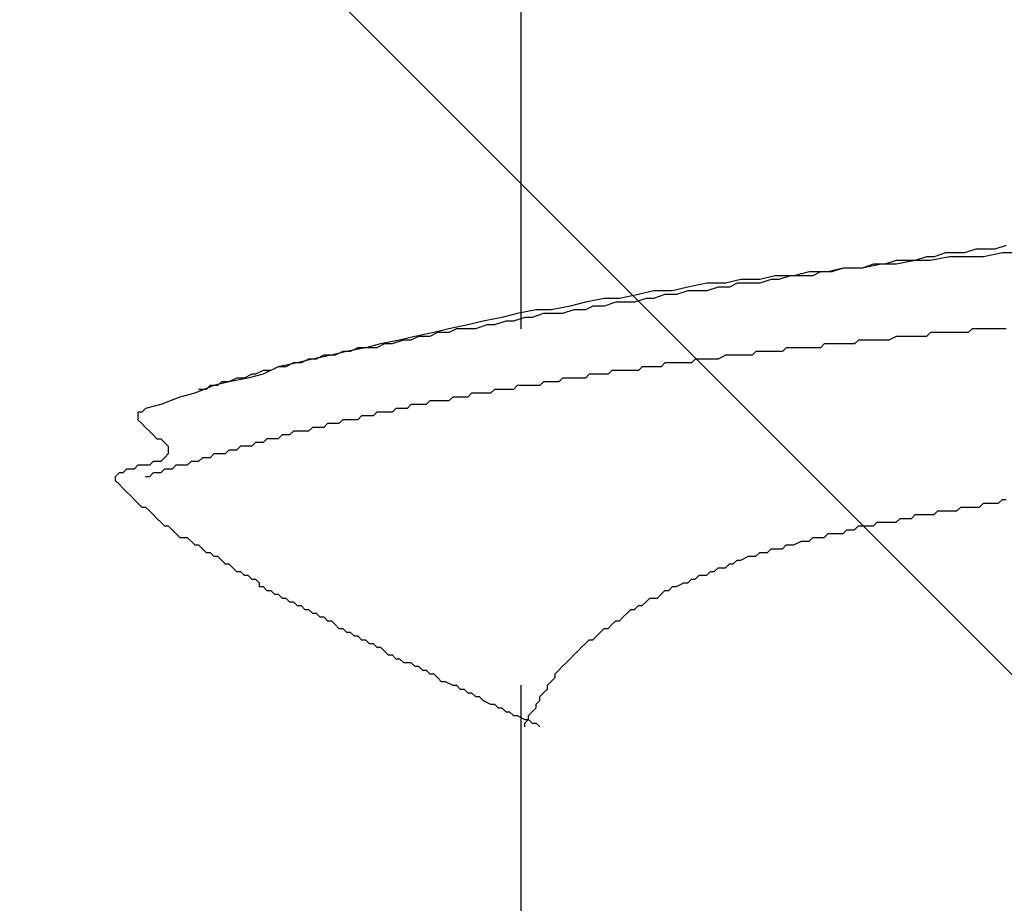
# Model space of a CAD drawing. Units: millimetres. Extents: x 0 to 2760, y 0 to 1910.
# Drawn here: x 1375 to 1378, y 856 to 859 of the extents above; entities that cross this region are included whole.
import ezdxf

# ---------------------------------------------------------------- set-up
doc = ezdxf.new("R2010")
doc.units = ezdxf.units.MM
doc.layers.add('HATCH', color=9, linetype='Continuous', lineweight=9)
doc.layers.add('KANAMONO_SCREW', color=4, linetype='Continuous')
doc.layers.add('SUNPO', color=7, linetype='Continuous')

# ---------------------------------------------------------------- blocks, each defined once
blk = doc.blocks.new('ultla60')
at = {"layer": 'KANAMONO_SCREW'}
for p, q in [((-2.4301, -29.9603), (-2.4301, -31.1628)), ((-0.9269, -30.8998), (-0.9645, -30.9123)), ((-0.8894, -30.8998), (-0.9269, -30.8998)), ((-0.8643, -30.8998), (-0.8894, -30.8998)), ((-0.8267, -30.8873), (-0.8643, -30.8998)), ((-1.0898, -30.9248), (-1.1273, -30.9374)), ((-1.0647, -30.9248), (-1.0898, -30.9248)), ((-1.0146, -30.9248), (-1.0772, -30.9374)), ((-1.0271, -30.9123), (-1.0647, -30.9248)), ((-0.9896, -30.9123), (-1.0271, -30.9123)), ((-0.9645, -30.9248), (-1.0146, -30.9248)), ((-0.9645, -30.9123), (-0.9896, -30.9123)), ((-0.9019, -30.9248), (-0.9645, -30.9248)), ((-0.8392, -30.9123), (-0.9019, -30.9248)), ((-0.7891, -30.9123), (-0.8392, -30.9123)), ((-1.3653, -30.9624), (-1.4154, -30.9749)), ((-1.3653, -30.9624), (-1.4029, -30.9749)), ((-1.3027, -30.9624), (-1.3653, -30.9624)), ((-1.3278, -30.9624), (-1.3653, -30.9624)), ((-1.3027, -30.9624), (-1.3278, -30.9624)), ((-1.2401, -30.9499), (-1.3027, -30.9624)), ((-1.2651, -30.9499), (-1.3027, -30.9624)), ((-1.2276, -30.9499), (-1.2651, -30.9499)), ((-1.19, -30.9499), (-1.2401, -30.9499)), ((-1.19, -30.9374), (-1.2276, -30.9499)), ((-1.1273, -30.9374), (-1.19, -30.9499)), ((-1.1649, -30.9374), (-1.19, -30.9374)), ((-1.1273, -30.9374), (-1.1649, -30.9374)), ((-1.0772, -30.9374), (-1.1273, -30.9374)), ((-1.7035, -31), (-1.7537, -31.0125)), ((-1.6409, -31), (-1.7035, -31)), ((-1.5908, -30.9875), (-1.6409, -31)), ((-1.6033, -31), (-1.6409, -31.0125)), ((-1.5783, -31), (-1.6033, -31)), ((-1.5282, -30.9875), (-1.5908, -30.9875)), ((-1.5407, -30.9875), (-1.5783, -31)), ((-1.5031, -30.9875), (-1.5407, -30.9875)), ((-1.4781, -30.9749), (-1.5282, -30.9875)), ((-1.4656, -30.9875), (-1.5031, -30.9875)), ((-1.4154, -30.9749), (-1.4781, -30.9749)), ((-1.4405, -30.9749), (-1.4656, -30.9875)), ((-1.4029, -30.9749), (-1.4405, -30.9749)), ((-1.8789, -31.0251), (-1.929, -31.0376)), ((-1.8163, -31.0125), (-1.8789, -31.0251)), ((-1.7537, -31.0125), (-1.8163, -31.0125)), ((-1.7787, -31.0251), (-1.8163, -31.0376)), ((-1.7411, -31.0251), (-1.7787, -31.0251)), ((-1.7161, -31.0125), (-1.7411, -31.0251)), ((-1.6785, -31.0125), (-1.7161, -31.0125)), ((-1.6409, -31.0125), (-1.6785, -31.0125)), ((-2.1545, -31.0626), (-2.2171, -31.0752)), ((-2.1044, -31.0626), (-2.1545, -31.0626)), ((-2.0418, -31.0501), (-2.1044, -31.0626)), ((-2.0167, -31.0626), (-2.0543, -31.0752)), ((-1.9916, -31.0376), (-2.0418, -31.0501)), ((-1.9916, -31.0626), (-2.0167, -31.0626)), ((-1.929, -31.0376), (-1.9916, -31.0376)), ((-1.9541, -31.0501), (-1.9916, -31.0626)), ((-1.9165, -31.0501), (-1.9541, -31.0501)), ((-1.8789, -31.0376), (-1.9165, -31.0501)), ((-1.8539, -31.0376), (-1.8789, -31.0376)), ((-1.8163, -31.0376), (-1.8539, -31.0376)), ((-2.2672, -31.0877), (-2.3299, -31.1002)), ((-2.2171, -31.0752), (-2.2672, -31.0877)), ((-2.1921, -31.0877), (-2.2171, -31.1002)), ((-2.1545, -31.0877), (-2.1921, -31.0877)), ((-2.1169, -31.0752), (-2.1545, -31.0877)), ((-2.0919, -31.0752), (-2.1169, -31.0752)), ((-2.0543, -31.0752), (-2.0919, -31.0752)), ((-2.4927, -31.1253), (-2.5553, -31.1378)), ((-2.4426, -31.1127), (-2.4927, -31.1253)), ((-2.4175, -31.1253), (-2.4551, -31.1378)), ((-2.38, -31.1002), (-2.4426, -31.1127)), ((-2.3925, -31.1253), (-2.4175, -31.1253)), ((-2.3549, -31.1127), (-2.3925, -31.1253)), ((-2.3299, -31.1002), (-2.38, -31.1002)), ((-2.3173, -31.1127), (-2.3549, -31.1127)), ((-2.2923, -31.1127), (-2.3173, -31.1127)), ((-2.2547, -31.1002), (-2.2923, -31.1127)), ((-2.2171, -31.1002), (-2.2547, -31.1002)), ((-2.6681, -31.1628), (-2.7182, -31.1754)), ((-2.6054, -31.1503), (-2.6681, -31.1628)), ((-2.643, -31.1628), (-2.6681, -31.1754)), ((-2.6054, -31.1628), (-2.643, -31.1628)), ((-2.5553, -31.1378), (-2.6054, -31.1503)), ((-2.5804, -31.1628), (-2.6054, -31.1628)), ((-2.5428, -31.1503), (-2.5804, -31.1628)), ((-2.5177, -31.1503), (-2.5428, -31.1503)), ((-2.4802, -31.1378), (-2.5177, -31.1503)), ((-2.4551, -31.1378), (-2.4802, -31.1378)), ((-0.9395, -31.1628), (-0.952, -31.1754)), ((-0.9144, -31.1628), (-0.9395, -31.1628)), ((-0.9019, -31.1628), (-0.9144, -31.1628)), ((-0.8894, -31.1628), (-0.9019, -31.1628)), ((-0.8768, -31.1628), (-0.8894, -31.1628)), ((-0.8643, -31.1628), (-0.8768, -31.1628)), ((-0.8518, -31.1628), (-0.8643, -31.1628)), ((-0.8392, -31.1628), (-0.8518, -31.1628)), ((-0.8267, -31.1628), (-0.8392, -31.1628)), ((-2.7808, -31.1879), (-2.8309, -31.2004)), ((-2.7683, -31.1879), (-2.7933, -31.2004)), ((-2.7182, -31.1754), (-2.7808, -31.1879)), ((-2.7307, -31.1879), (-2.7683, -31.1879)), ((-2.7056, -31.1754), (-2.7307, -31.1879)), ((-2.6681, -31.1754), (-2.7056, -31.1754)), ((-1.19, -31.1879), (-1.215, -31.2004)), ((-1.1775, -31.1879), (-1.19, -31.1879)), ((-1.1649, -31.1879), (-1.1775, -31.1879)), ((-1.1524, -31.1879), (-1.1649, -31.1879)), ((-1.1399, -31.1879), (-1.1524, -31.1879)), ((-1.1273, -31.1879), (-1.1399, -31.1879)), ((-1.1148, -31.1879), (-1.1273, -31.1879)), ((-1.1023, -31.1879), (-1.1148, -31.1879)), ((-1.0898, -31.1879), (-1.1023, -31.1879)), ((-1.0772, -31.1754), (-1.0898, -31.1879)), ((-1.0522, -31.1754), (-1.0772, -31.1754)), ((-1.0397, -31.1754), (-1.0522, -31.1754)), ((-1.0271, -31.1754), (-1.0397, -31.1754)), ((-1.0146, -31.1754), (-1.0271, -31.1754)), ((-1.0021, -31.1754), (-1.0146, -31.1754)), ((-0.9896, -31.1754), (-1.0021, -31.1754)), ((-0.977, -31.1754), (-0.9896, -31.1754)), ((-0.9645, -31.1754), (-0.977, -31.1754)), ((-0.952, -31.1754), (-0.9645, -31.1754)), ((-2.9436, -31.2255), (-3.0063, -31.238)), ((-2.9687, -31.2255), (-2.9937, -31.238)), ((-2.9436, -31.2255), (-2.9687, -31.2255)), ((-2.8935, -31.2129), (-2.9436, -31.2255)), ((-2.9061, -31.2255), (-2.9436, -31.2255)), ((-2.881, -31.2129), (-2.9061, -31.2255)), ((-2.8309, -31.2004), (-2.8935, -31.2129)), ((-2.8559, -31.2129), (-2.881, -31.2129)), ((-2.8184, -31.2004), (-2.8559, -31.2129)), ((-2.7933, -31.2004), (-2.8184, -31.2004)), ((-1.5532, -31.2255), (-1.5658, -31.238)), ((-1.5407, -31.2255), (-1.5532, -31.2255)), ((-1.5282, -31.2255), (-1.5407, -31.2255)), ((-1.5157, -31.2255), (-1.5282, -31.2255)), ((-1.5031, -31.2255), (-1.5157, -31.2255)), ((-1.4906, -31.2255), (-1.5031, -31.2255)), ((-1.4656, -31.2255), (-1.4906, -31.2255)), ((-1.453, -31.2255), (-1.4656, -31.2255)), ((-1.4405, -31.2255), (-1.453, -31.2255)), ((-1.428, -31.2129), (-1.4405, -31.2255)), ((-1.4154, -31.2129), (-1.428, -31.2129)), ((-1.4029, -31.2129), (-1.4154, -31.2129)), ((-1.3904, -31.2129), (-1.4029, -31.2129)), ((-1.3779, -31.2129), (-1.3904, -31.2129)), ((-1.3653, -31.2129), (-1.3779, -31.2129)), ((-1.3528, -31.2129), (-1.3653, -31.2129)), ((-1.3278, -31.2129), (-1.3528, -31.2129)), ((-1.3152, -31.2004), (-1.3278, -31.2129)), ((-1.3027, -31.2004), (-1.3152, -31.2004)), ((-1.2902, -31.2004), (-1.3027, -31.2004)), ((-1.2777, -31.2004), (-1.2902, -31.2004)), ((-1.2651, -31.2004), (-1.2777, -31.2004)), ((-1.2526, -31.2004), (-1.2651, -31.2004)), ((-1.2401, -31.2004), (-1.2526, -31.2004)), ((-1.2276, -31.2004), (-1.2401, -31.2004)), ((-1.215, -31.2004), (-1.2276, -31.2004)), ((-3.0564, -31.2505), (-3.119, -31.263)), ((-3.0814, -31.2505), (-3.1065, -31.263)), ((-3.0438, -31.2505), (-3.0814, -31.2505)), ((-3.0063, -31.238), (-3.0564, -31.2505)), ((-3.0188, -31.238), (-3.0438, -31.2505)), ((-2.9937, -31.238), (-3.0188, -31.238)), ((-1.7537, -31.2505), (-1.7787, -31.263)), ((-1.7411, -31.2505), (-1.7537, -31.2505)), ((-1.7286, -31.2505), (-1.7411, -31.2505)), ((-1.7161, -31.2505), (-1.7286, -31.2505)), ((-1.7035, -31.2505), (-1.7161, -31.2505)), ((-1.691, -31.2505), (-1.7035, -31.2505)), ((-1.6785, -31.2505), (-1.691, -31.2505)), ((-1.666, -31.2505), (-1.6785, -31.2505)), ((-1.6534, -31.238), (-1.666, -31.2505)), ((-1.6409, -31.238), (-1.6534, -31.238)), ((-1.6159, -31.238), (-1.6409, -31.238)), ((-1.6033, -31.238), (-1.6159, -31.238)), ((-1.5908, -31.238), (-1.6033, -31.238)), ((-1.5783, -31.238), (-1.5908, -31.238)), ((-1.5658, -31.238), (-1.5783, -31.238)), ((-3.2317, -31.2881), (-3.2818, -31.3132)), ((-3.2317, -31.2881), (-3.2568, -31.3006)), ((-3.1691, -31.2756), (-3.2317, -31.2881)), ((-3.2067, -31.2881), (-3.2317, -31.2881)), ((-3.1816, -31.2756), (-3.2067, -31.2881)), ((-3.1566, -31.2756), (-3.1816, -31.2756)), ((-3.119, -31.263), (-3.1691, -31.2756)), ((-3.1315, -31.263), (-3.1566, -31.2756)), ((-3.1065, -31.263), (-3.1315, -31.263)), ((-2.0292, -31.2881), (-2.0418, -31.3006)), ((-2.0167, -31.2881), (-2.0292, -31.2881)), ((-2.0042, -31.2881), (-2.0167, -31.2881)), ((-1.9916, -31.2881), (-2.0042, -31.2881)), ((-1.9791, -31.2881), (-1.9916, -31.2881)), ((-1.9666, -31.2881), (-1.9791, -31.2881)), ((-1.9541, -31.2756), (-1.9666, -31.2881)), ((-1.9415, -31.2756), (-1.9541, -31.2756)), ((-1.929, -31.2756), (-1.9415, -31.2756)), ((-1.904, -31.2756), (-1.929, -31.2756)), ((-1.8914, -31.2756), (-1.904, -31.2756)), ((-1.8789, -31.2756), (-1.8914, -31.2756)), ((-1.8664, -31.2756), (-1.8789, -31.2756)), ((-1.8539, -31.263), (-1.8664, -31.2756)), ((-1.8413, -31.263), (-1.8539, -31.263)), ((-1.8288, -31.263), (-1.8413, -31.263)), ((-1.8163, -31.263), (-1.8288, -31.263)), ((-1.8038, -31.263), (-1.8163, -31.263)), ((-1.7912, -31.263), (-1.8038, -31.263)), ((-1.7787, -31.263), (-1.7912, -31.263)), ((-3.3319, -31.3257), (-3.3946, -31.3382)), ((-3.3695, -31.3257), (-3.3946, -31.3382)), ((-3.3445, -31.3257), (-3.3695, -31.3257)), ((-3.3194, -31.3132), (-3.3445, -31.3257)), ((-3.2818, -31.3132), (-3.3319, -31.3257)), ((-3.3069, -31.3132), (-3.3194, -31.3132)), ((-3.2818, -31.3006), (-3.3069, -31.3132)), ((-3.2568, -31.3006), (-3.2818, -31.3006)), ((-2.2923, -31.3257), (-2.3048, -31.3382)), ((-2.2797, -31.3257), (-2.2923, -31.3257)), ((-2.2672, -31.3257), (-2.2797, -31.3257)), ((-2.2547, -31.3257), (-2.2672, -31.3257)), ((-2.2422, -31.3257), (-2.2547, -31.3257)), ((-2.2171, -31.3257), (-2.2422, -31.3257)), ((-2.2046, -31.3132), (-2.2171, -31.3257)), ((-2.1921, -31.3132), (-2.2046, -31.3132)), ((-2.1795, -31.3132), (-2.1921, -31.3132)), ((-2.167, -31.3132), (-2.1795, -31.3132)), ((-2.1545, -31.3132), (-2.167, -31.3132)), ((-2.142, -31.3132), (-2.1545, -31.3132)), ((-2.1294, -31.3006), (-2.142, -31.3132)), ((-2.1169, -31.3006), (-2.1294, -31.3006)), ((-2.1044, -31.3006), (-2.1169, -31.3006)), ((-2.0919, -31.3006), (-2.1044, -31.3006)), ((-2.0793, -31.3006), (-2.0919, -31.3006)), ((-2.0543, -31.3006), (-2.0793, -31.3006)), ((-2.0418, -31.3006), (-2.0543, -31.3006)), ((-3.4447, -31.3507), (-3.5073, -31.3758)), ((-3.4572, -31.3507), (-3.4697, -31.3633)), ((-3.4322, -31.3507), (-3.4572, -31.3507)), ((-3.3946, -31.3382), (-3.4447, -31.3507)), ((-3.4196, -31.3382), (-3.4322, -31.3507)), ((-3.3946, -31.3382), (-3.4196, -31.3382)), ((-2.4426, -31.3507), (-2.4551, -31.3633)), ((-2.4301, -31.3507), (-2.4426, -31.3507)), ((-2.4175, -31.3507), (-2.4301, -31.3507)), ((-2.405, -31.3507), (-2.4175, -31.3507)), ((-2.38, -31.3507), (-2.405, -31.3507)), ((-2.3674, -31.3507), (-2.38, -31.3507)), ((-2.3549, -31.3382), (-2.3674, -31.3507)), ((-2.3424, -31.3382), (-2.3549, -31.3382)), ((-2.3299, -31.3382), (-2.3424, -31.3382)), ((-2.3173, -31.3382), (-2.3299, -31.3382)), ((-2.3048, -31.3382), (-2.3173, -31.3382)), ((-3.5574, -31.3883), (-3.62, -31.4134)), ((-3.5073, -31.3758), (-3.5574, -31.3883)), ((-3.4697, -31.3633), (-3.4948, -31.3633)), ((-2.6555, -31.3883), (-2.6681, -31.4008)), ((-2.643, -31.3883), (-2.6555, -31.3883)), ((-2.6305, -31.3883), (-2.643, -31.3883)), ((-2.618, -31.3883), (-2.6305, -31.3883)), ((-2.6054, -31.3883), (-2.618, -31.3883)), ((-2.5929, -31.3758), (-2.6054, -31.3883)), ((-2.5804, -31.3758), (-2.5929, -31.3758)), ((-2.5678, -31.3758), (-2.5804, -31.3758)), ((-2.5553, -31.3758), (-2.5678, -31.3758)), ((-2.5428, -31.3758), (-2.5553, -31.3758)), ((-2.5303, -31.3758), (-2.5428, -31.3758)), ((-2.5177, -31.3633), (-2.5303, -31.3758)), ((-2.5052, -31.3633), (-2.5177, -31.3633)), ((-2.4927, -31.3633), (-2.5052, -31.3633)), ((-2.4802, -31.3633), (-2.4927, -31.3633)), ((-2.4676, -31.3633), (-2.4802, -31.3633)), ((-2.4551, -31.3633), (-2.4676, -31.3633)), ((-3.62, -31.4134), (-3.6701, -31.4259)), ((-2.7933, -31.4134), (-2.8058, -31.4259)), ((-2.7808, -31.4134), (-2.7933, -31.4134)), ((-2.7683, -31.4134), (-2.7808, -31.4134)), ((-2.7557, -31.4134), (-2.7683, -31.4134)), ((-2.7432, -31.4134), (-2.7557, -31.4134)), ((-2.7307, -31.4008), (-2.7432, -31.4134)), ((-2.7182, -31.4008), (-2.7307, -31.4008)), ((-2.7056, -31.4008), (-2.7182, -31.4008)), ((-2.6931, -31.4008), (-2.7056, -31.4008)), ((-2.6806, -31.4008), (-2.6931, -31.4008)), ((-2.6681, -31.4008), (-2.6806, -31.4008)), ((-3.6827, -31.4384), (-3.6952, -31.4384)), ((-3.6952, -31.4384), (-3.6952, -31.4509)), ((-3.6952, -31.4509), (-3.6952, -31.4635)), ((-3.6701, -31.4259), (-3.6827, -31.4384)), ((-2.9562, -31.4509), (-2.9687, -31.4635)), ((-2.9436, -31.4509), (-2.9562, -31.4509)), ((-2.9311, -31.4509), (-2.9436, -31.4509)), ((-2.9186, -31.4509), (-2.9311, -31.4509)), ((-2.9061, -31.4384), (-2.9186, -31.4509)), ((-2.8935, -31.4384), (-2.9061, -31.4384)), ((-2.881, -31.4384), (-2.8935, -31.4384)), ((-2.8685, -31.4384), (-2.881, -31.4384)), ((-2.8559, -31.4384), (-2.8685, -31.4384)), ((-2.8434, -31.4259), (-2.8559, -31.4384)), ((-2.8309, -31.4259), (-2.8434, -31.4259)), ((-2.8184, -31.4259), (-2.8309, -31.4259)), ((-2.8058, -31.4259), (-2.8184, -31.4259)), ((-3.6952, -31.4635), (-3.6827, -31.476)), ((-3.6827, -31.476), (-3.6701, -31.4885)), ((-3.6701, -31.4885), (-3.6576, -31.501)), ((-3.119, -31.4885), (-3.1315, -31.501)), ((-3.1065, -31.4885), (-3.119, -31.4885)), ((-3.0939, -31.4885), (-3.1065, -31.4885)), ((-3.0814, -31.4885), (-3.0939, -31.4885)), ((-3.0689, -31.476), (-3.0814, -31.4885)), ((-3.0564, -31.476), (-3.0689, -31.476)), ((-3.0438, -31.476), (-3.0564, -31.476)), ((-3.0313, -31.476), (-3.0438, -31.476)), ((-3.0188, -31.4635), (-3.0313, -31.476)), ((-3.0063, -31.4635), (-3.0188, -31.4635)), ((-2.9937, -31.4635), (-3.0063, -31.4635)), ((-2.9812, -31.4635), (-2.9937, -31.4635)), ((-2.9687, -31.4635), (-2.9812, -31.4635)), ((-3.6576, -31.501), (-3.6451, -31.5136)), ((-3.6451, -31.5136), (-3.6326, -31.5261)), ((-3.2192, -31.5136), (-3.2317, -31.5261)), ((-3.2067, -31.5136), (-3.2192, -31.5136)), ((-3.1942, -31.5136), (-3.2067, -31.5136)), ((-3.1816, -31.501), (-3.1942, -31.5136)), ((-3.1691, -31.501), (-3.1816, -31.501)), ((-3.1566, -31.501), (-3.1691, -31.501)), ((-3.1441, -31.501), (-3.1566, -31.501)), ((-3.1315, -31.501), (-3.1441, -31.501)), ((-3.6326, -31.5261), (-3.62, -31.5261)), ((-3.62, -31.5261), (-3.6075, -31.5386)), ((-3.6075, -31.5386), (-3.595, -31.5511)), ((-3.595, -31.5511), (-3.595, -31.5637)), ((-3.357, -31.5511), (-3.3695, -31.5637)), ((-3.3445, -31.5511), (-3.357, -31.5511)), ((-3.3319, -31.5511), (-3.3445, -31.5511)), ((-3.3194, -31.5511), (-3.3319, -31.5511)), ((-3.3069, -31.5386), (-3.3194, -31.5511)), ((-3.2944, -31.5386), (-3.3069, -31.5386)), ((-3.2818, -31.5386), (-3.2944, -31.5386)), ((-3.2693, -31.5261), (-3.2818, -31.5386)), ((-3.2568, -31.5261), (-3.2693, -31.5261)), ((-3.2443, -31.5261), (-3.2568, -31.5261)), ((-3.2317, -31.5261), (-3.2443, -31.5261)), ((-3.595, -31.5762), (-3.6075, -31.5887)), ((-3.595, -31.5637), (-3.595, -31.5762)), ((-3.4447, -31.5762), (-3.4572, -31.5887)), ((-3.4322, -31.5762), (-3.4447, -31.5762)), ((-3.4196, -31.5762), (-3.4322, -31.5762)), ((-3.4071, -31.5762), (-3.4196, -31.5762)), ((-3.3946, -31.5637), (-3.4071, -31.5762)), ((-3.382, -31.5637), (-3.3946, -31.5637)), ((-3.3695, -31.5637), (-3.382, -31.5637)), ((-3.6952, -31.6138), (-3.7077, -31.6263)), ((-3.6827, -31.6138), (-3.6952, -31.6138)), ((-3.6701, -31.6138), (-3.6827, -31.6138)), ((-3.6576, -31.6138), (-3.6701, -31.6138)), ((-3.6451, -31.6013), (-3.6576, -31.6138)), ((-3.6326, -31.6013), (-3.6451, -31.6013)), ((-3.62, -31.6013), (-3.6326, -31.6013)), ((-3.6075, -31.5887), (-3.62, -31.6013)), ((-3.5699, -31.6138), (-3.5825, -31.6263)), ((-3.5574, -31.6138), (-3.5699, -31.6138)), ((-3.5449, -31.6138), (-3.5574, -31.6138)), ((-3.5324, -31.6138), (-3.5449, -31.6138)), ((-3.5198, -31.6013), (-3.5324, -31.6138)), ((-3.5073, -31.6013), (-3.5198, -31.6013)), ((-3.4948, -31.6013), (-3.5073, -31.6013)), ((-3.4823, -31.5887), (-3.4948, -31.6013)), ((-3.4697, -31.5887), (-3.4823, -31.5887)), ((-3.4572, -31.5887), (-3.4697, -31.5887)), ((-3.7578, -31.6388), (-3.7704, -31.6514)), ((-3.7704, -31.6514), (-3.7704, -31.6639)), ((-3.7453, -31.6388), (-3.7578, -31.6388)), ((-3.7328, -31.6263), (-3.7453, -31.6388)), ((-3.7203, -31.6263), (-3.7328, -31.6263)), ((-3.7077, -31.6263), (-3.7203, -31.6263)), ((-3.6576, -31.6514), (-3.6701, -31.6514)), ((-3.6451, -31.6388), (-3.6576, -31.6514)), ((-3.6326, -31.6388), (-3.6451, -31.6388)), ((-3.62, -31.6388), (-3.6326, -31.6388)), ((-3.6075, -31.6263), (-3.62, -31.6388)), ((-3.595, -31.6263), (-3.6075, -31.6263)), ((-3.5825, -31.6263), (-3.595, -31.6263)), ((-3.7704, -31.6639), (-3.7578, -31.6764)), ((-3.7578, -31.6764), (-3.7453, -31.6889)), ((-3.7453, -31.6889), (-3.7328, -31.7015)), ((-3.7328, -31.7015), (-3.7203, -31.714)), ((-3.7203, -31.714), (-3.7077, -31.7265)), ((-3.7077, -31.7265), (-3.6952, -31.739)), ((-3.6952, -31.739), (-3.6827, -31.7516)), ((-0.9144, -31.7516), (-0.9019, -31.739)), ((-0.9019, -31.739), (-0.8894, -31.739)), ((-0.8894, -31.739), (-0.8768, -31.739)), ((-0.8768, -31.739), (-0.8643, -31.739)), ((-0.8643, -31.739), (-0.8518, -31.739)), ((-0.8518, -31.739), (-0.8392, -31.7265)), ((-0.8392, -31.7265), (-0.8267, -31.7265)), ((-3.6827, -31.7516), (-3.6701, -31.7516)), ((-3.6701, -31.7516), (-3.6576, -31.7641)), ((-3.6576, -31.7641), (-3.6451, -31.7766)), ((-3.6451, -31.7766), (-3.6326, -31.7891)), ((-1.1399, -31.7891), (-1.1273, -31.7766)), ((-1.1273, -31.7766), (-1.1148, -31.7766)), ((-1.1148, -31.7766), (-1.1023, -31.7766)), ((-1.1023, -31.7766), (-1.0898, -31.7766)), ((-1.0898, -31.7766), (-1.0772, -31.7766)), ((-1.0772, -31.7766), (-1.0647, -31.7766)), ((-1.0647, -31.7766), (-1.0522, -31.7641)), ((-1.0522, -31.7641), (-1.0397, -31.7641)), ((-1.0397, -31.7641), (-1.0271, -31.7641)), ((-1.0271, -31.7641), (-1.0146, -31.7641)), ((-1.0146, -31.7641), (-1.0021, -31.7641)), ((-1.0021, -31.7641), (-0.9896, -31.7641)), ((-0.9896, -31.7641), (-0.977, -31.7516)), ((-0.977, -31.7516), (-0.9645, -31.7516)), ((-0.9645, -31.7516), (-0.952, -31.7516)), ((-0.952, -31.7516), (-0.9395, -31.7516)), ((-0.9395, -31.7516), (-0.9269, -31.7516)), ((-0.9269, -31.7516), (-0.9144, -31.7516)), ((-3.6326, -31.7891), (-3.62, -31.8017)), ((-3.62, -31.8017), (-3.6075, -31.8142)), ((-3.6075, -31.8142), (-3.595, -31.8142)), ((-3.595, -31.8142), (-3.5825, -31.8267)), ((-1.3278, -31.8267), (-1.3152, -31.8142)), ((-1.3152, -31.8142), (-1.2902, -31.8142)), ((-1.2902, -31.8142), (-1.2777, -31.8142)), ((-1.2777, -31.8142), (-1.2651, -31.8142)), ((-1.2651, -31.8142), (-1.2526, -31.8017)), ((-1.2526, -31.8017), (-1.2401, -31.8017)), ((-1.2401, -31.8017), (-1.2276, -31.8017)), ((-1.2276, -31.8017), (-1.2025, -31.8017)), ((-1.2025, -31.8017), (-1.19, -31.8017)), ((-1.19, -31.8017), (-1.1775, -31.7891)), ((-1.1775, -31.7891), (-1.1649, -31.7891)), ((-1.1649, -31.7891), (-1.1524, -31.7891)), ((-1.1524, -31.7891), (-1.1399, -31.7891)), ((-3.5825, -31.8267), (-3.5699, -31.8392)), ((-3.5699, -31.8392), (-3.5574, -31.8518)), ((-1.428, -31.8518), (-1.4154, -31.8392)), ((-1.4154, -31.8392), (-1.4029, -31.8392)), ((-1.4029, -31.8392), (-1.3904, -31.8392)), ((-1.3904, -31.8392), (-1.3653, -31.8392)), ((-1.3653, -31.8392), (-1.3528, -31.8267)), ((-1.3528, -31.8267), (-1.3403, -31.8267)), ((-1.3403, -31.8267), (-1.3278, -31.8267)), ((-3.5574, -31.8518), (-3.5449, -31.8518)), ((-3.5449, -31.8518), (-3.5324, -31.8518)), ((-3.5324, -31.8518), (-3.5198, -31.8643)), ((-3.5198, -31.8643), (-3.5073, -31.8768)), ((-3.5073, -31.8768), (-3.4948, -31.8768)), ((-3.4948, -31.8768), (-3.4823, -31.8894)), ((-1.5658, -31.8894), (-1.5532, -31.8768)), ((-1.5532, -31.8768), (-1.5407, -31.8768)), ((-1.5407, -31.8768), (-1.5282, -31.8768)), ((-1.5282, -31.8768), (-1.5031, -31.8643)), ((-1.5031, -31.8643), (-1.4906, -31.8643)), ((-1.4906, -31.8643), (-1.4781, -31.8643)), ((-1.4781, -31.8643), (-1.4656, -31.8518)), ((-1.4656, -31.8518), (-1.453, -31.8518)), ((-1.453, -31.8518), (-1.428, -31.8518)), ((-3.4823, -31.8894), (-3.4697, -31.9019)), ((-3.4697, -31.9019), (-3.4572, -31.9019)), ((-3.4572, -31.9019), (-3.4447, -31.9144)), ((-1.6534, -31.9144), (-1.6409, -31.9019)), ((-1.6409, -31.9019), (-1.6159, -31.9019)), ((-1.6159, -31.9019), (-1.6033, -31.8894)), ((-1.6033, -31.8894), (-1.5908, -31.8894)), ((-1.5908, -31.8894), (-1.5658, -31.8894)), ((-3.4447, -31.9144), (-3.4322, -31.9144)), ((-3.4322, -31.9144), (-3.4196, -31.9269)), ((-3.4196, -31.9269), (-3.4071, -31.9395)), ((-3.4071, -31.9395), (-3.3946, -31.9395)), ((-3.3946, -31.9395), (-3.382, -31.952)), ((-1.7537, -31.952), (-1.7411, -31.9395)), ((-1.7411, -31.9395), (-1.7286, -31.9395)), ((-1.7286, -31.9395), (-1.7161, -31.9269)), ((-1.7161, -31.9269), (-1.7035, -31.9269)), ((-1.7035, -31.9269), (-1.6785, -31.9144)), ((-1.6785, -31.9144), (-1.666, -31.9144)), ((-1.666, -31.9144), (-1.6534, -31.9144)), ((-3.382, -31.952), (-3.3695, -31.9645)), ((-3.3695, -31.9645), (-3.357, -31.9645)), ((-3.357, -31.9645), (-3.3445, -31.977)), ((-3.3445, -31.977), (-3.3319, -31.977)), ((-3.3319, -31.977), (-3.3194, -31.9896)), ((-1.8539, -31.9896), (-1.8413, -31.977)), ((-1.8413, -31.977), (-1.8163, -31.977)), ((-1.8163, -31.977), (-1.8038, -31.9645)), ((-1.8038, -31.9645), (-1.7912, -31.9645)), ((-1.7912, -31.9645), (-1.7787, -31.952)), ((-1.7787, -31.952), (-1.7537, -31.952)), ((-3.3194, -31.9896), (-3.3069, -31.9896)), ((-3.3069, -31.9896), (-3.2944, -32.0021)), ((-3.2944, -32.0021), (-3.2944, -32.0146)), ((-1.9165, -32.0146), (-1.8914, -32.0021)), ((-1.8914, -32.0021), (-1.8789, -32.0021)), ((-1.8789, -32.0021), (-1.8664, -31.9896)), ((-1.8664, -31.9896), (-1.8539, -31.9896)), ((-3.2944, -32.0146), (-3.2818, -32.0146)), ((-3.2818, -32.0146), (-3.2693, -32.0271)), ((-3.2693, -32.0271), (-3.2568, -32.0271)), ((-3.2568, -32.0271), (-3.2443, -32.0397)), ((-3.2443, -32.0397), (-3.2317, -32.0397)), ((-3.2317, -32.0397), (-3.2192, -32.0522)), ((-1.9791, -32.0522), (-1.9666, -32.0397)), ((-1.9666, -32.0397), (-1.9541, -32.0271)), ((-1.9541, -32.0271), (-1.9415, -32.0271)), ((-1.9415, -32.0271), (-1.929, -32.0146)), ((-1.929, -32.0146), (-1.9165, -32.0146)), ((-3.2192, -32.0522), (-3.2067, -32.0522)), ((-3.2067, -32.0522), (-3.1942, -32.0647)), ((-3.1942, -32.0647), (-3.1816, -32.0647)), ((-3.1816, -32.0647), (-3.1691, -32.0772)), ((-2.0292, -32.0772), (-2.0167, -32.0647)), ((-2.0167, -32.0647), (-2.0042, -32.0522)), ((-2.0042, -32.0522), (-1.9791, -32.0522)), ((-3.1691, -32.0772), (-3.1566, -32.0772)), ((-3.1566, -32.0772), (-3.1441, -32.0898)), ((-3.1441, -32.0898), (-3.1315, -32.0898)), ((-3.1315, -32.0898), (-3.119, -32.1023)), ((-3.119, -32.1023), (-3.1065, -32.1023)), ((-3.1065, -32.1023), (-3.0939, -32.1148)), ((-2.0919, -32.1148), (-2.0793, -32.1023)), ((-2.0793, -32.1023), (-2.0668, -32.0898)), ((-2.0668, -32.0898), (-2.0543, -32.0898)), ((-2.0543, -32.0898), (-2.0418, -32.0772)), ((-2.0418, -32.0772), (-2.0292, -32.0772)), ((-3.0939, -32.1148), (-3.0814, -32.1148)), ((-3.0814, -32.1148), (-3.0689, -32.1273)), ((-3.0689, -32.1273), (-3.0564, -32.1273)), ((-3.0564, -32.1273), (-3.0438, -32.1399)), ((-3.0438, -32.1399), (-3.0313, -32.1524)), ((-2.142, -32.1524), (-2.1294, -32.1399)), ((-2.1294, -32.1399), (-2.1169, -32.1273)), ((-2.1169, -32.1273), (-2.1044, -32.1273)), ((-2.1044, -32.1273), (-2.0919, -32.1148)), ((-3.0313, -32.1524), (-3.0188, -32.1524)), ((-3.0188, -32.1524), (-3.0063, -32.1649)), ((-3.0063, -32.1649), (-2.9937, -32.1649)), ((-2.9937, -32.1649), (-2.9812, -32.1775)), ((-2.1795, -32.1775), (-2.167, -32.1649)), ((-2.167, -32.1649), (-2.1545, -32.1524)), ((-2.1545, -32.1524), (-2.142, -32.1524)), ((-2.9812, -32.1775), (-2.9687, -32.1775)), ((-2.9687, -32.1775), (-2.9562, -32.19)), ((-2.9562, -32.19), (-2.9436, -32.19)), ((-2.9436, -32.19), (-2.9311, -32.2025)), ((-2.9311, -32.2025), (-2.9186, -32.2025)), ((-2.9186, -32.2025), (-2.9061, -32.215)), ((-2.2296, -32.215), (-2.2171, -32.2025)), ((-2.2171, -32.2025), (-2.2046, -32.19)), ((-2.2046, -32.19), (-2.1921, -32.19)), ((-2.1921, -32.19), (-2.1795, -32.1775)), ((-2.9061, -32.215), (-2.8935, -32.215)), ((-2.8935, -32.215), (-2.881, -32.2276)), ((-2.881, -32.2276), (-2.8685, -32.2401)), ((-2.2547, -32.2401), (-2.2422, -32.2276)), ((-2.2422, -32.2276), (-2.2296, -32.215)), ((-2.8685, -32.2401), (-2.8559, -32.2401)), ((-2.8559, -32.2401), (-2.8434, -32.2526)), ((-2.8434, -32.2526), (-2.8309, -32.2526)), ((-2.8309, -32.2526), (-2.8184, -32.2651)), ((-2.8184, -32.2651), (-2.7933, -32.2651)), ((-2.7933, -32.2651), (-2.7808, -32.2777)), ((-2.2923, -32.2777), (-2.2797, -32.2651)), ((-2.2797, -32.2651), (-2.2672, -32.2526)), ((-2.2672, -32.2526), (-2.2547, -32.2401)), ((-2.7808, -32.2777), (-2.7683, -32.2777)), ((-2.7683, -32.2777), (-2.7557, -32.2902)), ((-2.7557, -32.2902), (-2.7432, -32.2902)), ((-2.7432, -32.2902), (-2.7307, -32.3027)), ((-2.7307, -32.3027), (-2.7182, -32.3027)), ((-2.7182, -32.3027), (-2.7056, -32.3152)), ((-2.3173, -32.3027), (-2.3048, -32.2902)), ((-2.3173, -32.3152), (-2.3173, -32.3027)), ((-2.3048, -32.2902), (-2.2923, -32.2777)), ((-2.7056, -32.3152), (-2.6931, -32.3278)), ((-2.6931, -32.3278), (-2.6806, -32.3278)), ((-2.6806, -32.3278), (-2.6555, -32.3403)), ((-2.3424, -32.3403), (-2.3299, -32.3278)), ((-2.3299, -32.3278), (-2.3173, -32.3152)), ((-2.6555, -32.3403), (-2.643, -32.3403)), ((-2.643, -32.3403), (-2.6305, -32.3528)), ((-2.6305, -32.3528), (-2.618, -32.3528)), ((-2.618, -32.3528), (-2.6054, -32.3653)), ((-2.6054, -32.3653), (-2.5929, -32.3653)), ((-2.5929, -32.3653), (-2.5804, -32.3779)), ((-2.4301, -32.3403), (-2.4301, -33.5428)), ((-2.3674, -32.3779), (-2.3549, -32.3653)), ((-2.3549, -32.3653), (-2.3424, -32.3528)), ((-2.3424, -32.3528), (-2.3424, -32.3403)), ((-2.5804, -32.3779), (-2.5678, -32.3779)), ((-2.5678, -32.3779), (-2.5553, -32.3904)), ((-2.5553, -32.3904), (-2.5303, -32.4029)), ((-2.38, -32.4029), (-2.3674, -32.3904)), ((-2.3674, -32.3904), (-2.3674, -32.3779)), ((-2.5303, -32.4029), (-2.5177, -32.4029)), ((-2.5177, -32.4029), (-2.5052, -32.4154)), ((-2.5052, -32.4154), (-2.4927, -32.4154)), ((-2.4927, -32.4154), (-2.4802, -32.428)), ((-2.4802, -32.428), (-2.4676, -32.428)), ((-2.4676, -32.428), (-2.4551, -32.4405)), ((-2.405, -32.4405), (-2.3925, -32.428)), ((-2.3925, -32.428), (-2.38, -32.4154)), ((-2.38, -32.4154), (-2.38, -32.4029)), ((-2.4551, -32.4405), (-2.4426, -32.4405)), ((-2.4426, -32.4405), (-2.4175, -32.453)), ((-2.4175, -32.453), (-2.405, -32.453)), ((-2.4175, -32.4656), (-2.405, -32.453)), ((-2.405, -32.453), (-2.405, -32.4405)), ((-2.405, -32.453), (-2.3925, -32.4656)), ((-2.4175, -32.4781), (-2.4175, -32.4656)), ((-2.3925, -32.4656), (-2.38, -32.4656)), ((-2.38, -32.4656), (-2.3674, -32.4781))]:
    blk.add_line(p, q, dxfattribs=at)

msp = doc.modelspace()

# ---------------------------------------------------------------- hatches: boundary and pattern name
at = {"layer": 'HATCH'}
h = msp.add_hatch(dxfattribs=at)
h.set_pattern_fill('ANSI37', color=256, scale=2.5)
h.set_pattern_definition([(45, (-3060, -13260), (-5.61266, 5.61266), []), (135, (-3060, -13260), (-5.61266, -5.61266), [])])
h.paths.add_polyline_path([(1709.81802969, 885), (1436.95142216, 885), (1080, 885), (1080, 851), (1125, 851), (1125, 850), (1709.81802969, 850)])

# ---------------------------------------------------------------- block references
at = {"layer": 'SUNPO', "ltscale": 0.05}
msp.add_blockref('ultla60', (1379.01878914, 889.55878914), dxfattribs=at)

doc.saveas('drawing.dxf')
